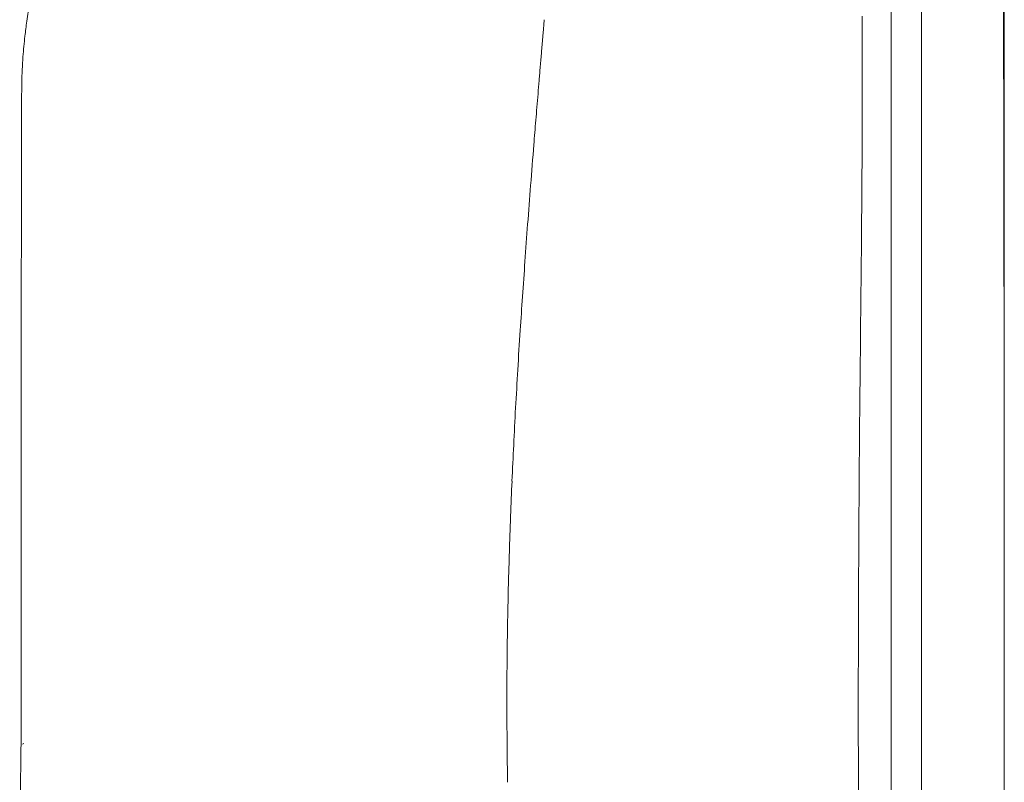
# Model space of a CAD drawing. Units: inches. Extents: x 2335 to 122951, y 2264 to 21820.
# Drawn here: x 32604 to 32954, y 10559 to 10830 of the extents above; entities that cross this region are included whole.
import ezdxf

# ---------------------------------------------------------------- set-up
doc = ezdxf.new("R2010")
doc.units = ezdxf.units.IN
doc.header["$MEASUREMENT"] = 0

msp = doc.modelspace()

# ---------------------------------------------------------------- linework, layer by layer
at = {"lineweight": 13}
for p, q in [((32913.73, 11003.81), (32913.73, 10269.1)), ((32953.85, 11006.33), (32953.85, 10459.65))]:
    msp.add_line(p, q, dxfattribs=at)
for centre, radius, start, end in [((32789.21, 10806.39), 183.84, 170.7041, 172.777), ((32842.51, 10796.77), 237.94, 172.0931, 173.373), ((32813.5, 10827.2), 23.13, 172.8685, 176.7426), ((32810.1, 10822.79), 20.12, 172.3516, 176.504), ((33110.61, 10774.03), 506.95, 174.3167, 175.144), ((32989.99, 10803.01), 201.04, 175.1774, 175.5517), ((32869.64, 10799.09), 264.76, 176.1336, 178.1195), ((33011.32, 10788.24), 223.54, 174.7862, 176.0328), ((106597.51, 10623.53), 73992.72, 179.8573325, 180.0389178), ((29091.01, 10804.8), 3812.42, 359.57242, 360), ((32982.14, 10785.31), 194.69, 174.5771, 175.9669), ((34608.91, 10635.19), 1828.28, 175.27805, 175.73079), ((59599.41, 10795.62), 26645.73, 180.019061, 180.133423), ((25315.72, 10818.66), 7587.72, 359.465406, 359.680511), ((34638.63, 10595.63), 1860.77, 176.17147, 176.6038), ((2559.6, 12435.03), 30270.97, 356.699624, 356.725318), ((34513.64, 10597.41), 1735.88, 176.86586, 177.30208), ((45117.11, 10577.1), 12215.1, 179.465865, 179.999996), ((34250.67, 10603.44), 1472.93, 177.05512, 177.55258), ((34217.82, 10602.44), 1440.15, 177.45697, 177.94869), ((13714.09, 11352.87), 19077.3, 357.874614, 357.900563), ((33458.13, 10621.28), 680.28, 177.97155, 178.68714), ((33466.86, 10612.39), 689.27, 177.96513, 178.6655), ((-14446.68, 11226.59), 47228.13, 359.244527, 359.254359), ((12495.04, 10571.45), 20458.82, 359.978248, 0.108762), ((-144738.02, 10569.03), 177662.5, 359.9630921, 0.0073816), ((33258.72, 10575.07), 481.37, 180.1418, 180.9927), ((47164.93, 10613.93), 14262.96, 180.147958, 180.561335), ((44885.58, 10388.98), 12282.16, 179.140264, 179.311296), ((66656.89, 11058.9), 33883.05, 180.832281, 180.844549)]:
    msp.add_arc(centre, radius, start, end, dxfattribs=at)
for points in [[(32924.48, 10729.22), (32924.48, 10774.97), (32924.48, 10820.73), (32924.48, 10866.52)], [(32953.57, 10834.03), (32953.61, 10818.29), (32953.64, 10802.5), (32953.68, 10786.76)], [(32903.39, 10829.5), (32903.39, 10830.11), (32903.39, 10830.71), (32903.39, 10831.34)], [(32903.39, 10827.66), (32903.39, 10828.3), (32903.39, 10828.9), (32903.39, 10829.5)], [(32790.27, 10826.96), (32790.23, 10826.46), (32790.2, 10825.96), (32790.16, 10825.47)], [(32790.41, 10828.51), (32790.37, 10827.98), (32790.3, 10827.49), (32790.27, 10826.96)], [(32903.39, 10824.9), (32903.39, 10825.82), (32903.39, 10826.74), (32903.39, 10827.66)], [(32789.91, 10822.6), (32789.84, 10822.14), (32789.81, 10821.68), (32789.77, 10821.22)], [(32790.02, 10824.02), (32789.98, 10823.56), (32789.95, 10823.06), (32789.91, 10822.6)], [(32903.39, 10822.46), (32903.39, 10823.28), (32903.39, 10824.09), (32903.39, 10824.9)], [(32903.39, 10820.41), (32903.39, 10821.08), (32903.39, 10821.79), (32903.39, 10822.46)], [(32789.56, 10818.6), (32789.42, 10816.91), (32789.28, 10815.21), (32789.13, 10813.51)], [(32789.77, 10821.22), (32789.74, 10820.8), (32789.7, 10820.34), (32789.66, 10819.91)], [(32903.43, 10816.8), (32903.43, 10818), (32903.39, 10819.21), (32903.39, 10820.41)], [(32903.43, 10813.19), (32903.43, 10814.39), (32903.43, 10815.6), (32903.43, 10816.8)], [(32789.13, 10813.51), (32788.99, 10811.85), (32788.85, 10810.22), (32788.71, 10808.56)], [(32903.43, 10809.51), (32903.43, 10810.75), (32903.43, 10811.95), (32903.43, 10813.19)], [(32903.43, 10805.83), (32903.43, 10807.03), (32903.43, 10808.27), (32903.43, 10809.51)], [(32903.43, 10802.82), (32903.43, 10803.81), (32903.43, 10804.8), (32903.43, 10805.83)], [(32787.93, 10799), (32787.79, 10797.48), (32787.68, 10795.96), (32787.54, 10794.44)], [(32787.54, 10794.44), (32787.44, 10792.95), (32787.29, 10791.5), (32787.19, 10790.01)], [(32787.19, 10790.01), (32787.08, 10788.56), (32786.94, 10787.15), (32786.83, 10785.7)], [(32785.7, 10771.29), (32785.35, 10766.69), (32784.99, 10762.09), (32784.64, 10757.49)], [(32784.64, 10757.49), (32784.32, 10753.11), (32784, 10748.72), (32783.68, 10744.33)], [(32902.55, 10690.97), (32902.72, 10709.93), (32902.93, 10728.9), (32903.11, 10747.87)], [(32783.68, 10744.33), (32783.4, 10740.15), (32783.08, 10735.98), (32782.8, 10731.8)], [(32782.8, 10731.8), (32782.55, 10727.84), (32782.27, 10723.84), (32782.02, 10719.88)], [(32953.75, 10733.57), (32953.78, 10713.93), (32953.78, 10694.33), (32953.82, 10674.69)], [(32924.48, 10591.92), (32924.48, 10637.68), (32924.48, 10683.43), (32924.48, 10729.22)], [(32953.82, 10674.69), (32953.82, 10653.21), (32953.82, 10631.77), (32953.82, 10610.29)], [(32777.77, 10628.44), (32777.7, 10625.68), (32777.67, 10622.92), (32777.6, 10620.16)], [(32777.6, 10620.16), (32777.56, 10617.44), (32777.49, 10614.71), (32777.46, 10611.99)], [(32777.35, 10603.88), (32777.31, 10601.23), (32777.31, 10598.58), (32777.28, 10595.92)], [(32777.28, 10595.92), (32777.28, 10593.27), (32777.28, 10590.65), (32777.28, 10588.03)], [(32777.28, 10588.03), (32777.28, 10585.69), (32777.28, 10583.32), (32777.28, 10580.99)], [(32777.28, 10580.99), (32777.31, 10578.62), (32777.31, 10576.25), (32777.35, 10573.88)], [(32604.81, 10572.6), (32604.81, 10572.81), (32604.81, 10573.06), (32604.81, 10573.27)], [(32605.34, 10572.96), (32605.52, 10573.03), (32605.66, 10573.13), (32605.84, 10573.24)]]:
    msp.add_open_spline(points, degree=3, dxfattribs=at)

doc.saveas('drawing.dxf')
